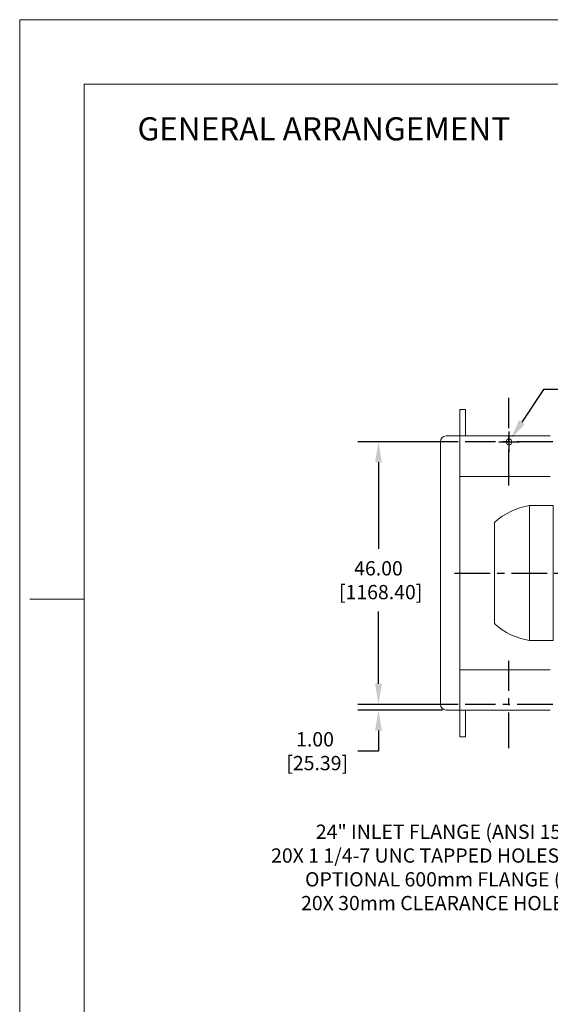
# Model space of a CAD drawing. Units: inches. Extents: x 0 to 533, y 0 to 406.
# Drawn here: x 0 to 93, y 234 to 406 of the extents above; entities that cross this region are included whole.
import ezdxf
from ezdxf.enums import TextEntityAlignment as Align

# ---------------------------------------------------------------- set-up
doc = ezdxf.new("R2010")
doc.units = ezdxf.units.IN
doc.header["$MEASUREMENT"] = 0
doc.linetypes.add('CENTER', pattern=[2, 1.25, -0.25, 0.25, -0.25])
for name, color, linetype in [('CL', 1, 'CENTER'), ('Title Block', 7, 'Continuous'), ('TXT', 7, 'Continuous')]:
    doc.layers.add(name, color=color, linetype=linetype)
doc.styles.add('ACANSTS', font='romans.shx', dxfattribs={"height": 1})
doc.styles.add('Roman', font='romans')
doc.styles.get("Standard").update_dxf_attribs({"font": 'arial.ttf'})
doc.dimstyles.new('STANDARD 2 PLCS', dxfattribs={"dimtxt": 0.125, "dimasz": 0.18, "dimexe": 0.18, "dimexo": 0.0625, "dimgap": 0.09, "dimtad": 0, "dimtih": 1, "dimtoh": 1, "dimzin": 4, "dimdsep": 46, "dimtxsty": 'Standard', "dimcen": 0.09, "dimaunit": 1, "dimadec": 0, "dimazin": 1, "dimtfac": 1, "dimtofl": 0, "dimtmove": 1, "dimatfit": 3, "dimfxl": 1, "dimtolj": 1, "dimtzin": 4, "dimarcsym": 0})

# ---------------------------------------------------------------- blocks, each defined once
blk = doc.blocks.new('*D21')
at = {"color": 0, "lineweight": -2, "transparency": 16777216}
for p, q in [((91.7, 341.16), (87.92, 335.46)), ((95.3, 341.16), (91.7, 341.16)), ((85.66, 330.25), (85.66, 333.85)), ((83.86, 332.05), (87.46, 332.05))]:
    blk.add_line(p, q, dxfattribs=at)
at = {"color": 0, "transparency": 16777216}
blk.add_solid([(87.42, 335.8), (88.42, 335.13), (85.93, 332.46)], dxfattribs=at)
at = {"layer": 'Defpoints', "color": 0, "transparency": 16777216}
for p in [(85.38, 331.63), (85.93, 332.46)]:
    blk.add_point(p, dxfattribs=at)
at = {"color": 0, "transparency": 16777216, "insert": (114.02, 341.16), "char_height": 2.5, "attachment_point": 5}
blk.add_mtext('\\A1;6X ∅1.00\\P [∅25.41]\\PIN BOTTOM FLANGE', dxfattribs=at)
blk = doc.blocks.new('*D22')
at = {"color": 0, "lineweight": -2, "transparency": 16777216}
for p, q in [((76.75, 332.05), (59.2, 332.05)), ((62.8, 328.45), (62.8, 313.28)), ((62.8, 289.65), (62.8, 302.3)), ((76.75, 286.05), (59.2, 286.05))]:
    blk.add_line(p, q, dxfattribs=at)
at = {"color": 0, "transparency": 16777216}
for points in [[(62.2, 328.45), (63.4, 328.45), (62.8, 332.05)], [(62.2, 289.65), (63.4, 289.65), (62.8, 286.05)]]:
    blk.add_solid(points, dxfattribs=at)
at = {"layer": 'Defpoints', "color": 0, "transparency": 16777216}
for p in [(78, 332.05), (62.8, 286.05), (78, 286.05)]:
    blk.add_point(p, dxfattribs=at)
at = {"color": 0, "transparency": 16777216, "insert": (62.8, 307.79), "char_height": 2.5, "attachment_point": 5}
blk.add_mtext('\\A1;46.00\\P [1168.40]', dxfattribs=at)
blk = doc.blocks.new('*D23')
at = {"color": 0, "lineweight": -2, "transparency": 16777216}
for p, q in [((62.8, 289.65), (62.8, 293.25)), ((76.75, 286.05), (59.2, 286.05)), ((74, 285.05), (59.2, 285.05)), ((62.8, 281.45), (62.8, 277.85)), ((62.8, 277.85), (59.2, 277.85))]:
    blk.add_line(p, q, dxfattribs=at)
at = {"color": 0, "transparency": 16777216}
for points in [[(62.2, 289.65), (63.4, 289.65), (62.8, 286.05)], [(62.2, 281.45), (63.4, 281.45), (62.8, 285.05)]]:
    blk.add_solid(points, dxfattribs=at)
at = {"layer": 'Defpoints', "color": 0, "transparency": 16777216}
for p in [(62.8, 285.05), (75.25, 285.05), (78, 286.05)]:
    blk.add_point(p, dxfattribs=at)
at = {"color": 0, "transparency": 16777216, "insert": (51.69, 277.85), "char_height": 2.5, "attachment_point": 5}
blk.add_mtext('\\A1;1.00\\P [25.39]', dxfattribs=at)
blk = doc.blocks.new('LONE STAR BLOWER TITLE BLOCK (SIZE A)')
at = {"layer": 'Title Block', "lineweight": 15}
for p, q in [((23.625, 18), (0, 18)), ((0, 18), (0, 0)), ((23.125, 17.5), (0.5, 17.5)), ((23.125, 17.5), (0.5, 17.5)), ((0.5, 17.5), (0.5, 0.5)), ((0.5, 17.2912), (0.5, 17.5)), ((0.5, 17.5), (1.0894, 17.5)), ((0.5, 17.2912), (0.5, 14.2179)), ((0.0781, 13.5), (0.5, 13.5))]:
    blk.add_line(p, q, dxfattribs=at)
at = {"layer": 'Title Block', "lineweight": 15, "style": 'ACANSTS'}
for tag, p, height in [('DRAWING_SUBTITLE', (17.5134, 1.9768), 0.2025), ('CHECK_DATE', (15.4958, 1.9404), 0.135), ('ENG_DATE', (15.4868, 1.6029), 0.135), ('DRAWING_SUBTITLE', (17.5109, 1.5494), 0.2025), ('MANUFACTURING', (14.3811, 1.2706), 0.135), ('MFG_DATE', (15.4879, 1.2695), 0.135), ('CONTROL', (14.3811, 0.9331), 0.135), ('CONTROL_DATE', (15.4879, 0.932), 0.135), ('CAGE_CODE', (17.7275, 0.9163), 0.135), ('MODEL_FILE_NAME', (8.2952, 0.6111), 0.135)]:
    blk.add_attdef(tag, p, '', height=height, dxfattribs=at)
at = {"layer": 'Title Block', "lineweight": 15, "style": 'Roman', "flags": 8}
for tag, height, p in [('DWG_NUMBER', 0.2812, (18.9096, 1.1474)), ('SCALE', 0.135, (17.9035, 0.7041)), ('SHEETNUMBER', 0.135, (21.2556, 0.7041)), ('TOTA_SHEETS', 0.135, (21.8939, 0.7016))]:
    blk.add_attdef(tag, text='', height=height, dxfattribs=at).set_placement(p, align=Align.TOP_LEFT)
at = {"layer": 'Title Block', "lineweight": 15, "style": 'ACANSTS'}
blk.add_attdef('REVISION', text='', height=0.135, dxfattribs=at).set_placement((22.8495, 0.8933), align=Align.CENTER)

msp = doc.modelspace()

# ---------------------------------------------------------------- linework, layer by layer
at = {"color": 0, "lineweight": 0}
for points in [[(77.057, 337.701), (78.058, 337.701), (78.058, 334.701), (78.058, 333.046)], [(77.058, 337.701), (77.058, 334.701), (77.058, 333.046)], [(77.058, 285.047), (77.058, 333.046), (92.892, 333.046)], [(77.058, 325.976), (92.892, 325.976)], [(77.058, 292.117), (92.892, 292.117)], [(77.058, 283.391), (77.058, 285.046), (92.892, 285.046)], [(78.058, 283.391), (78.058, 285.046)], [(77.058, 283.391), (77.058, 280.392), (78.059, 280.392)], [(78.058, 280.392), (78.058, 283.391)]]:
    msp.add_lwpolyline(points, dxfattribs=at)
for points in [[(77.058, 333.046), (74.658, 333.046, 0.4140747), (73.658, 332.046), (73.658, 286.046, 0.4139439), (74.658, 285.046), (77.057, 285.046)], [(89.265, 320.857, 0.1480889), (83.092, 317.904), (83.092, 300.189, 0.1479278), (89.265, 297.235)]]:
    msp.add_lwpolyline(points, format="xyb", dxfattribs=at)
msp.add_lwpolyline([(89.265, 320.857), (89.265, 297.235), (93.381, 297.235), (93.381, 320.857)], close=True, dxfattribs=at)
msp.add_circle((85.657, 332.046), 0.5, dxfattribs=at)
at = {"layer": 'CL', "ltscale": 5}
for points in [[(85.658, 324.391), (85.658, 339.7)], [(93.312, 332.046), (78.004, 332.046)], [(76.092, 309.046), (141.845, 309.046)], [(85.658, 278.392), (85.658, 293.701)], [(93.312, 286.046), (78.004, 286.046)]]:
    msp.add_lwpolyline(points, dxfattribs=at)

# ---------------------------------------------------------------- block references
at = {"xscale": 22.55296165068907, "yscale": 22.55296165068907, "zscale": 22.55296165068907}
msp.add_blockref('LONE STAR BLOWER TITLE BLOCK (SIZE A)', (-0.026, -0.008), dxfattribs=at)

# ---------------------------------------------------------------- texts
at = {"insert": (130.685, 257.173), "char_height": 2.5, "attachment_point": 6}
msp.add_mtext('24" INLET FLANGE (ANSI 150#) %%C32.00 (812.8) O.D.\\P20X 1 1/4-7 UNC TAPPED HOLES ON %%C29.50 (749.3) B.C.\\POPTIONAL 600mm FLANGE (DIN), %%C30.71 (780) O.D.\\P20X 30mm CLEARANCE HOLES ON %%C28.54 (725) B.C. ', dxfattribs=at)
at = {"layer": 'TXT', "lineweight": 5}
msp.add_text('GENERAL ARRANGEMENT', height=4.05, dxfattribs=at).set_placement((53.236, 384.81), align=Align.CENTER)

# ---------------------------------------------------------------- dimensions: what is measured, and where the dimension line sits
dim = msp.add_diameter_dim_2p(p1=(85.381, 331.629), p2=(85.934, 332.463), text='6X <>\\PIN BOTTOM FLANGE', dimstyle='STANDARD 2 PLCS', override={"dimscale": 20, "dimpost": '\\X', "dimtmove": 0})
dim.commit()
dim.dimension.update_dxf_attribs({"geometry": '*D21', "text_midpoint": (114.016, 341.162), "dimtype": 163})
for base, p1, p2, picture, middle in [((62.802, 286.046), (78.004, 332.046), (78.004, 286.046), '*D22', (62.802, 307.792)), ((62.802, 285.046), (78.004, 286.046), (75.253, 285.046), '*D23', (51.69, 277.846))]:
    dim = msp.add_linear_dim(base=base, p1=p1, p2=p2, angle=90, dimstyle='STANDARD 2 PLCS', override={"dimscale": 20, "dimpost": '\\X', "dimtmove": 0})
    dim.commit()
    dim.dimension.update_dxf_attribs({"geometry": picture, "text_midpoint": middle, "dimtype": 160})

# ---------------------------------------------------------------- leaders
at = {"annotation_type": 0, "has_hookline": 1, "hookline_direction": 1, "text_width": 92.377}
msp.add_leader([(148.009, 295.027), (136.085, 257.173), (132.485, 257.173)], dimstyle='STANDARD 2 PLCS', override={"dimscale": 20, "dimpost": '\\X', "dimtmove": 0}, dxfattribs=at)

doc.saveas('drawing.dxf')
